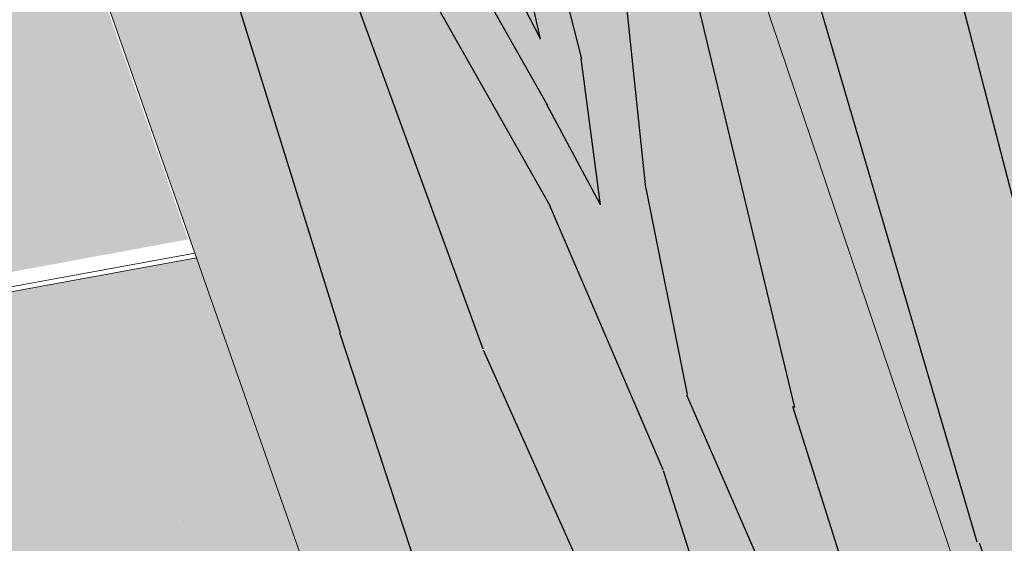
# Model space of a CAD drawing. Units: metres. Extents: x 1837 to 6240, y -872 to 2993.
# Drawn here: x 3028 to 3074, y 1727 to 1751 of the extents above; entities that cross this region are included whole.
import ezdxf

# ---------------------------------------------------------------- set-up
doc = ezdxf.new("R2010")
doc.units = ezdxf.units.M
doc.layers.add('Rigips Schr Dämmung FH', color=7, linetype='Continuous', true_color=0xeddf9e)
doc.layers.add('Rigips Schr Holz FH', color=7, linetype='Continuous', true_color=0xdcac6f)
doc.layers.add('Rigips Schraffur 4', color=8, linetype='Continuous')
pattern_1 = [(49.99999999999999, (-934.9264971094967, -413.1764592834934), (36.4369337992008, -3.187817107780617), [3.81, -41.91]), (355, (-934.9264971094967, -413.1764592834934), (-7.048684284993868, 38.21136904780703), [3.048, -33.528116834]), (100.4514447, (-931.8900957094966, -413.4421099834933), (29.38824941807066, 35.02355038243902), [3.23800176, -35.61804891999999]), (46.18420000000002, (-934.9264971094967, -403.0164592834933), (54.21580817842599, -8.40846558654543), [5.714999999999997, -62.86499999999998]), (96.63555760999994, (-930.4085171094966, -403.7171592834934), (47.48082681030061, 49.48522491954431), [4.857004628, -53.427121632]), (351.1841511700001, (-934.9264971094967, -403.0164592834933), (47.48082681299541, 49.48522491710654), [4.571993414, -50.291946384]), (21, (-929.8464971094968, -405.5564592834935), (30.3228782538265, -20.45303963741752), [3.81, -41.91]), (326.0000000000001, (-929.8464971094968, -405.5564592834935), (12.36040566952942, 36.83759322446385), [3.048, -33.528]), (71.45144499999999, (-927.3195905894968, -407.2608792634933), (42.68328385574323, 16.38455377718105), [3.23800176, -35.61798752]), (37.50000000000001, (-934.9264971094967, -413.1764592834934), (0.6177206501183634, 16.91100777463062), [0, -33.1216, 0, -34.036, 0, -33.655]), (7.499999999999999, (-934.9264971094967, -413.1764592834934), (13.36393250206115, 20.0361149636239), [0, -19.4056, 0, -32.3596, 0, -12.827]), (327.5, (-946.2548971094966, -413.1764592834934), (27.11811903337428, -1.145748798534692), [0, -12.7, 0, -39.624, 0, -52.578]), (317.5, (-951.3348971094965, -413.1764592834934), (29.62583627720361, 5.085298206666604), [0, -16.51, 0, -26.3144, 0, -37.338])]

msp = doc.modelspace()

# ---------------------------------------------------------------- hatches: boundary and pattern name
at = {"layer": 'Rigips Schr Dämmung FH', "true_color": 0xe7d47e}
h = msp.add_hatch(color=41, dxfattribs=at)
h.dxf.hatch_style = 1
h.paths.add_polyline_path([(2834.871265854174, 1703.048045952411), (2821.594145976038, 1679.752411500409), (3044.365770737994, 1717.758557263063), (3036.521721915579, 1740.138512975258)])
h.paths.add_polyline_path([(2663.763589612816, 1880.829255398745), (2655.49264066188, 1884.098901667547), (2655.471776097271, 1887.927570458217), (2611.310620796292, 1905.616588054235), (2492.199771908147, 1862.27530411634), (2492.323351022975, 1824.335389212169), (2492.328560445666, 1824.335014740258), (2492.333769860979, 1824.33464019691), (2492.338979268913, 1824.334265582122), (2492.344188669469, 1824.333890895893), (2492.349398062645, 1824.333516138219), (2492.354607448442, 1824.333141309098), (2492.35981682686, 1824.332766408529), (2492.365026197897, 1824.332391436508), (2492.370235561555, 1824.332016393033), (2492.375444917832, 1824.331641278102), (2492.380654266728, 1824.331266091713), (2492.385863608244, 1824.330890833863), (2492.391072942379, 1824.330515504551), (2492.396282269132, 1824.330140103773), (2492.401491588504, 1824.329764631527), (2492.406700900494, 1824.329389087811), (2492.411910205102, 1824.329013472623), (2492.417119502328, 1824.32863778596), (2492.422328792171, 1824.32826202782), (2492.427538074632, 1824.327886198201), (2492.432747349709, 1824.3275102971), (2492.437956617403, 1824.327134324515), (2492.443165877713, 1824.326758280443), (2492.44837513064, 1824.326382164883), (2492.453584376182, 1824.326005977832), (2492.458793614341, 1824.325629719287), (2492.464002845115, 1824.325253389246), (2492.469212068504, 1824.324876987708), (2492.474421284508, 1824.324500514669), (2492.479630493126, 1824.324123970127), (2492.48483969436, 1824.323747354081), (2492.490048888207, 1824.323370666526), (2492.495258074669, 1824.322993907462), (2492.500467253744, 1824.322617076886), (2492.505676425432, 1824.322240174796), (2492.510885589734, 1824.321863201189), (2492.516094746649, 1824.321486156062), (2492.521303896177, 1824.321109039415), (2492.526513038317, 1824.320731851243), (2492.531722173069, 1824.320354591545), (2492.536931300433, 1824.319977260319), (2492.54214042041, 1824.319599857562), (2492.547349532997, 1824.319222383272), (2492.552558638196, 1824.318844837446), (2492.557767736006, 1824.318467220083), (2492.562976826427, 1824.31808953118), (2492.568185909458, 1824.317711770733), (2492.573394985099, 1824.317333938743), (2492.578604053351, 1824.316956035205), (2492.583813114212, 1824.316578060117), (2492.589022167683, 1824.316200013478), (2492.594231213763, 1824.315821895284), (2492.599440252452, 1824.315443705534), (2492.604649283749, 1824.315065444225), (2492.609858307656, 1824.314687111355), (2492.61506732417, 1824.314308706922), (2492.620276333293, 1824.313930230923), (2492.625485335024, 1824.313551683355), (2492.630694329362, 1824.313173064217), (2492.635903316307, 1824.312794373506), (2492.641112295859, 1824.31241561122), (2492.646321268019, 1824.312036777356), (2492.651530232784, 1824.311657871912), (2492.656739190156, 1824.311278894887), (2492.661948140134, 1824.310899846276), (2492.667157082718, 1824.310520726079), (2492.672366017908, 1824.310141534293), (2492.677574945702, 1824.309762270914), (2492.682783866102, 1824.309382935942), (2492.687992779107, 1824.309003529374), (2492.693201684716, 1824.308624051208), (2492.69841058293, 1824.30824450144), (2492.703619473747, 1824.307864880069), (2492.708828357169, 1824.307485187093), (2492.714037233194, 1824.307105422508), (2492.719246101822, 1824.306725586314), (2492.724454963054, 1824.306345678506), (2492.729663816888, 1824.305965699084), (2492.734872663325, 1824.305585648045), (2492.740081502364, 1824.305205525386), (2492.745290334005, 1824.304825331105), (2492.750499158249, 1824.304445065199), (2492.755707975094, 1824.304064727668), (2492.760916784539, 1824.303684318507), (2492.766125586587, 1824.303303837715), (2492.771334381235, 1824.302923285289), (2492.776543168483, 1824.302542661227), (2492.781751948332, 1824.302161965527), (2492.786960720782, 1824.301781198186), (2492.792169485831, 1824.301400359202), (2492.79737824348, 1824.301019448573), (2492.802586993727, 1824.300638466297), (2492.807795736574, 1824.30025741237), (2492.813004472021, 1824.299876286791), (2492.818213200065, 1824.299495089558), (2492.823421920708, 1824.299113820667), (2492.82863063395, 1824.298732480117), (2492.833839339788, 1824.298351067906), (2492.839048038225, 1824.29796958403), (2492.84425672926, 1824.297588028488), (2492.84946541289, 1824.297206401277), (2492.854674089119, 1824.296824702395), (2492.859882757944, 1824.29644293184), (2492.865091419364, 1824.29606108961), (2492.870300073382, 1824.295679175701), (2492.875508719995, 1824.295297190112), (2492.880717359204, 1824.29491513284), (2492.885925991008, 1824.294533003883), (2492.891134615408, 1824.294150803239), (2492.896343232402, 1824.293768530905), (2492.901551841991, 1824.293386186878), (2492.906760444175, 1824.293003771158), (2492.911969038952, 1824.292621283741), (2492.917177626324, 1824.292238724625), (2492.922386206289, 1824.291856093807), (2492.927594778848, 1824.291473391286), (2492.932803344, 1824.291090617058), (2492.938011901744, 1824.290707771122), (2492.943220452082, 1824.290324853475), (2492.948428995011, 1824.289941864116), (2492.953637530534, 1824.28955880304), (2492.958846058648, 1824.289175670247), (2492.964054579354, 1824.288792465734), (2492.969263092651, 1824.288409189499), (2492.974471598539, 1824.288025841539), (2492.979680097018, 1824.287642421851), (2492.984888588088, 1824.287258930434), (2492.990097071749, 1824.286875367286), (2492.995305548, 1824.286491732403), (2493.00051401684, 1824.286108025784), (2493.00572247827, 1824.285724247426), (2493.01093093229, 1824.285340397327), (2493.016139378899, 1824.284956475484), (2493.021347818097, 1824.284572481896), (2493.026556249884, 1824.284188416559), (2493.031764674259, 1824.283804279472), (2493.036973091223, 1824.283420070632), (2493.042181500774, 1824.283035790037), (2493.047389902913, 1824.282651437684), (2493.05259829764, 1824.282267013572), (2493.057806684954, 1824.281882517697), (2493.063015064855, 1824.281497950058), (2493.068223437342, 1824.281113310652), (2493.073431802417, 1824.280728599477), (2493.078640160077, 1824.280343816531), (2493.083848510323, 1824.27995896181), (2493.089056853155, 1824.279574035314), (2493.094265188573, 1824.279189037038), (2493.099473516575, 1824.278803966982), (2493.104681837164, 1824.278418825143), (2493.109890150336, 1824.278033611518), (2493.115098456093, 1824.277648326106), (2493.120306754435, 1824.277262968903), (2493.12551504536, 1824.276877539907), (2493.130723328869, 1824.276492039117), (2493.135931604962, 1824.276106466529), (2493.141139873638, 1824.275720822142), (2493.146348134897, 1824.275335105953), (2493.151556388739, 1824.27494931796), (2493.156764635163, 1824.27456345816), (2493.16197287417, 1824.274177526551), (2493.167181105759, 1824.273791523131), (2493.172389329929, 1824.273405447898), (2493.177597546681, 1824.273019300848), (2493.182805756014, 1824.272633081981), (2493.188013957929, 1824.272246791292), (2493.193222152424, 1824.271860428781), (2493.198430339499, 1824.271473994444), (2493.203638519155, 1824.27108748828), (2493.208846691391, 1824.270700910286), (2493.214054856207, 1824.270314260459), (2493.219263013603, 1824.269927538798), (2493.224471163578, 1824.2695407453), (2493.229679306131, 1824.269153879963), (2493.234887441264, 1824.268766942784), (2493.240095568975, 1824.268379933761), (2493.245303689265, 1824.267992852892), (2493.250511802132, 1824.267605700174), (2493.255719907578, 1824.267218475605), (2493.260928005601, 1824.266831179183), (2493.266136096201, 1824.266443810905), (2493.271344179379, 1824.26605637077), (2493.276552255133, 1824.265668858774), (2493.281760323463, 1824.265281274915), (2493.286968384371, 1824.264893619191), (2493.292176437854, 1824.2645058916), (2493.297384483913, 1824.264118092139), (2493.302592522548, 1824.263730220806), (2493.307800553758, 1824.263342277599), (2493.313008577543, 1824.262954262515), (2493.318216593903, 1824.262566175552), (2493.323424602838, 1824.262178016708), (2493.328632604347, 1824.26178978598), (2493.33384059843, 1824.261401483366), (2493.339048585087, 1824.261013108864), (2493.344256564317, 1824.26062466247), (2493.349464536122, 1824.260236144184), (2493.354672500499, 1824.259847554003), (2493.359880457449, 1824.259458891924), (2493.365088406971, 1824.259070157944), (2493.370296349066, 1824.258681352063), (2493.375504283733, 1824.258292474276), (2493.380712210972, 1824.257903524583), (2493.385920130783, 1824.25751450298), (2493.391128043165, 1824.257125409465), (2493.396335948118, 1824.256736244037), (2493.401543845642, 1824.256347006691), (2493.406751735737, 1824.255957697427), (2493.411959618402, 1824.255568316242), (2493.417167493637, 1824.255178863134), (2493.422375361442, 1824.2547893381), (2493.427583221817, 1824.254399741138), (2493.432791074761, 1824.254010072245), (2493.437998920274, 1824.253620331419), (2493.443206758357, 1824.253230518659), (2493.448414589008, 1824.25284063396), (2493.453622412227, 1824.252450677323), (2493.458830228014, 1824.252060648743), (2493.46403803637, 1824.251670548218), (2493.469245837293, 1824.251280375747), (2493.474453630784, 1824.250890131327), (2493.479661416842, 1824.250499814955), (2493.484869195466, 1824.250109426629), (2493.490076966657, 1824.249718966347), (2493.495284730415, 1824.249328434107), (2493.500492486739, 1824.248937829905), (2493.505700235629, 1824.248547153741), (2493.510907977085, 1824.248156405611), (2493.516115711106, 1824.247765585514), (2493.521323437692, 1824.247374693446), (2493.526531156843, 1824.246983729405), (2493.531738868559, 1824.24659269339), (2493.53694657284, 1824.246201585398), (2493.542154269684, 1824.245810405426), (2493.547361959093, 1824.245419153472), (2493.552569641065, 1824.245027829534), (2493.557777315601, 1824.24463643361), (2493.5629849827, 1824.244244965696), (2493.568192642362, 1824.243853425792), (2493.573400294586, 1824.243461813894), (2493.578607939373, 1824.24307013), (2493.583815576723, 1824.242678374108), (2493.589023206634, 1824.242286546215), (2493.594230829107, 1824.241894646319), (2493.599438444141, 1824.241502674418), (2493.604646051737, 1824.24111063051), (2493.609853651894, 1824.240718514591), (2493.615061244612, 1824.240326326661), (2493.620268829889, 1824.239934066716), (2493.625476407728, 1824.239541734754), (2493.630683978126, 1824.239149330772), (2493.635891541084, 1824.238756854769), (2493.641099096601, 1824.238364306742), (2493.646306644679, 1824.237971686689), (2493.651514185314, 1824.237578994607), (2493.656721718507, 1824.237186230495)])
at = {"layer": 'Rigips Schr Holz FH', "true_color": 0xbfbfbf}
h = msp.add_hatch(color=9, dxfattribs=at)
h.dxf.hatch_style = 1
h.paths.add_polyline_path([(2764.691941021835, 1944.993676489333), (2728.396646017351, 1944.352268946887), (2732.998769539129, 1933.822702389992)])
h.paths.add_polyline_path([(2895.484250799177, 1944.319155710782), (2764.691941021835, 1944.993676489333), (2732.998769539129, 1933.822702389992), (2742.589664136673, 1912.05965896832), (2754.130934631621, 1898.466288226712)])
h.paths.add_polyline_path([(2976.07697141911, 1912.594201328442), (2770.089656089283, 1863.173674676825), (2771.148361421204, 1860.832354399898), (2765.860266701744, 1859.342221615516), (2779.666774638675, 1827.926655774677), (2985.977797783629, 1884.07191555856)])
h.paths.add_polyline_path([(2985.977797783629, 1884.07191555856), (2779.666774638675, 1827.926655774677), (2794.392861518122, 1794.511163097827), (2999.549817225497, 1845.349413836482)])
h.paths.add_polyline_path([(2999.549817225497, 1845.349413836482), (2794.392861518122, 1794.511163097827), (2808.731299305052, 1761.975298900574), (3012.717610538198, 1807.780214837692)])
h.paths.add_polyline_path([(3012.717610538198, 1807.780214837692), (2808.731299305052, 1761.975298900574), (2822.697195845748, 1730.284781426266), (3025.498971811131, 1771.31355001883)])
h.paths.add_polyline_path([(3025.498971811131, 1771.31355001883), (2822.697195845748, 1730.284781426266), (2834.34259256283, 1703.859793450553), (3036.123382564653, 1741.000908229489)])
h.paths.add_polyline_path([(3120.206228903841, 1668.12838022238), (3117.65724450829, 1675.958492252085), (3108.900046502483, 1674.72328037528), (3120.206228903841, 1640.402852842754), (3120.206228903841, 1657.154559818807)])
h.paths.add_polyline_path([(3106.392575023602, 1710.561930467184), (3097.5610142631, 1709.143425075395), (3108.900046502483, 1674.72328037528), (3117.65724450829, 1675.958492252085)])
h.paths.add_polyline_path([(3094.791700494664, 1746.198142035477), (3085.885197394688, 1744.585894734049), (3097.5610142631, 1709.143425075395), (3106.392575023602, 1710.561930467184)])
h.paths.add_polyline_path([(3082.839341353637, 1782.914063583233), (3073.857365272083, 1781.096922602096), (3085.885197394688, 1744.585894734049), (3094.791700494666, 1746.198142035478)])
h.paths.add_polyline_path([(3070.519277906501, 1820.759519668614), (3061.461354835109, 1818.725572379005), (3073.857365272083, 1781.096922602096), (3082.839341353639, 1782.914063583234)])
h.paths.add_polyline_path([(3057.814276897982, 1859.787448363603), (3048.679998123658, 1857.523958183391), (3061.461354835109, 1818.725572379005), (3070.519277906501, 1820.759519668614)])
h.paths.add_polyline_path([(3044.706011083864, 1900.054148316275), (3035.495042948071, 1897.547485361665), (3048.679998123658, 1857.523958183391), (3057.814276897984, 1859.787448363603)])
h.paths.add_polyline_path([(3038.166420062704, 1914.735871877353), (3030.640855504483, 1912.615242224499), (3035.495042948071, 1897.547485361665), (3044.706011083866, 1900.054148316275)])
h.paths.add_polyline_path([(3042.609222664697, 1915.9878097043), (3038.166420062704, 1914.735871877353), (3044.706011083866, 1900.054148316275), (3046.50691853119, 1903.624484970937)])
h.paths.add_polyline_path([(3046.506918531191, 1903.624484970938), (3044.706011083866, 1900.054148316273), (3057.814276897984, 1859.787448363603), (3059.556383233818, 1863.396544732295)])
h.paths.add_polyline_path([(3059.556383233819, 1863.396544732296), (3057.814276897984, 1859.787448363601), (3070.519277906501, 1820.759519668614), (3072.205318874806, 1824.403326340312)])
h.paths.add_polyline_path([(3072.205318874807, 1824.403326340313), (3070.519277906501, 1820.759519668614), (3082.839341353639, 1782.914063583234), (3084.471886979539, 1786.588842766056)])
h.paths.add_polyline_path([(3084.471886979538, 1786.588842766055), (3082.839341353639, 1782.914063583231), (3094.791700494666, 1746.198142035477), (3096.373167404688, 1749.900441470189)])
h.paths.add_polyline_path([(3096.373167404689, 1749.90044147019), (3094.791700494666, 1746.198142035475), (3106.392575023602, 1710.561930467184), (3107.925237684655, 1714.288559799554)])
h.paths.add_polyline_path([(3107.925237684656, 1714.288559799555), (3106.392575023602, 1710.561930467184), (3117.65724450829, 1675.958492252085), (3119.143245494389, 1679.70650160404)])
h.paths.add_polyline_path([(3120.206228903841, 1676.429613697559), (3119.14324549439, 1679.706501604041), (3117.65724450829, 1675.958492252085), (3120.206228903841, 1668.12838022238)])
h.paths.add_polyline_path([(2362.945072647722, 1944.993676489333), (2313.956938368899, 1944.993676489333), (2324.899547336868, 1926.713645071658)])
h.paths.add_polyline_path([(2448.800013540199, 1944.993676489333), (2362.945072647722, 1944.993676489333), (2324.899547336868, 1926.713645071658), (2324.906670274649, 1926.701745941681), (2372.340696450795, 1910.902473013351)])
h.paths.add_polyline_path([(2450.281038745387, 1944.993676489333), (2448.800013540199, 1944.993676489333), (2372.340696450795, 1910.902473013352), (2421.347378518302, 1894.57938160169), (2467.432388998797, 1913.616936682054)])
h.paths.add_polyline_path([(2467.432388998796, 1913.616936682054), (2421.347378518302, 1894.57938160169), (2490.413699134775, 1871.574847988563)])
h.paths.add_polyline_path([(2611.310620796292, 1905.616588054235), (2592.99833085698, 1913.464561797584), (2529.784186846618, 1887.351022147534), (2534.898868638534, 1877.81237477412)])
h.paths.add_polyline_path([(2592.99833085698, 1913.464561797584), (2529.060444189231, 1939.075268641861), (2506.857240837858, 1929.903203747979), (2529.784186846618, 1887.351022147534)])
h.paths.add_polyline_path([(2514.605848453552, 1944.352268946887), (2499.047438611929, 1944.352268946887), (2506.857240837858, 1929.903203747979), (2529.060444189231, 1939.075268641861)])
at = {"layer": 'Rigips Schr Holz FH'}
h = msp.add_hatch(color=256, dxfattribs=at)
h.dxf.hatch_style = 1
h.paths.add_polyline_path([(3030.640855504483, 1912.615242224499), (3003.24684399452, 1929.498516710303), (3120.527113302546, 1582.312777599122), (3120.527113302546, 1639.761445300306), (3119.90297011319, 1641.656060152587)], flags=17)
h.paths.add_polyline_path([(3003.24684399452, 1929.498516710303), (2973.261684393372, 1920.626532638393), (3120.527113302546, 1500.461659683191), (3120.527113302546, 1582.312777599122)])
at = {"layer": 'Rigips Schraffur 4', "true_color": 0x8c8c8c}
h = msp.add_hatch(color=252, dxfattribs=at)
h.dxf.hatch_style = 1
edge = h.paths.add_edge_path()
edge.add_line((3116.401915477506, 1447.949009911461), (3116.401915477506, 1387.137992120813))
edge.add_line((3116.401915477506, 1387.137992120813), (2740.80314969475, 1393.972201099352))
edge.add_line((2740.80314969475, 1393.972201099352), (2525.629521633224, 1784.011507259315))
edge.add_line((2525.629521633224, 1784.011507259315), (2611.840914441798, 1808.626312234076))
edge.add_line((2611.840914441798, 1808.626312234076), (2611.806906869762, 1815.666240075008))
edge.add_spline(control_points=[(2611.806906869762, 1815.666240075008), (2626.346879604634, 1812.057395542221), (2682.214065796552, 1798.19107040343), (2716.255094388103, 1717.848397619772), (2795.322106203095, 1635.821146926652), (2908.261638744832, 1617.403539566321), (3004.23421665045, 1551.327771762862), (3058.392295310428, 1484.453490216066), (3099.337999109488, 1458.687046071353), (3116.401915477506, 1447.94900991146)], knot_values=[0, 0, 0, 0, 43.73621083700375, 168.048391748326, 233.0663298205815, 381.3321402383157, 492.3714322543708, 576.5385480972134, 636.6772889610044, 636.6772889610044, 636.6772889610044, 636.6772889610044], degree=3, periodic=0)
edge = h.paths.add_edge_path()
edge.add_spline(control_points=[(2611.806906869762, 1815.666240075008), (2595.856079210098, 1838.26710498035), (2560.823260957196, 1887.905406482998), (2461.448654138097, 1875.069396013424), (2441.288257612465, 1929.432385395779), (2433.072499498623, 1951.586372820727)], knot_values=[0, 0, 0, 0, 78.59689454534748, 172.6224356879272, 237.2950591629198, 237.2950591629198, 237.2950591629198, 237.2950591629198], degree=3, periodic=0)
at = {"layer": 'Rigips Schraffur 4'}
h = msp.add_hatch(dxfattribs=at)
h.set_pattern_fill('WOOD_5', color=3, scale=75, angle=110, pattern_type=2)
h.set_pattern_definition([(99.69520000000004, (-997.1457142922045, -411.0802691272784), (-83.43250374138422, 448.5131263704666), [8.385224999999995, -830.1401999999997]), (110, (-998.5578415434625, -402.814774790806), (-96.12845730836828, 44.82543580951797), [8.249999999999998, -66.74999999999999]), (128.4349, (-1001.379507725899, -395.0623106693224), (-121.7798666697716, 115.3024539569959), [7.1151, -230.055675]), (282.875, (-1005.802452090116, -389.4889308015004), (-109.0837595175056, 518.9901193603475), [6.046725, -598.6226250000001]), (284.8056, (-1004.455100695751, -395.38360163371), (-186.0385146715738, 730.4209010679012), [8.28405, -820.1180250000001]), (304.0362, (-1002.338203978904, -403.392580862688), (147.4313559014325, -185.7794172387129), [9.276975, -299.9559]), (119.4623, (-999.1978351521589, -405.4421134025629), (-198.7343890091919, 326.7333243052421), [4.5621, -451.645125]), (103.6597999999999, (-1001.441695262714, -401.4700117165205), (134.7350128321523, -589.4670816211966), [6.791549999999999, -672.3623249999999]), (295.7106, (-1003.045561764573, -394.8705714187215), (301.3406211692333, -608.6409339276346), [7.537425000000001, -746.203275]), (278.6901, (-999.7756412240406, -401.6617509671216), (-32.12928261263779, 307.5592892615063), [3.82425, -378.602175]), (104.8056, (-994.1323088591671, -417.1666792100891), (186.038514671574, -730.4209010679011), [8.28405, -820.1180250000001]), (98.69009999999994, (-996.2492055760144, -409.1576999811109), (32.1292826126376, -307.5592892615063), [7.648499999999999, -374.7779249999999]), (110, (-997.4048177197778, -401.5969751102282), (-96.12845730836828, 44.82543580951797), [8.999999999999998, -65.99999999999999]), (130.556, (-1000.482999009709, -393.139741523155), (-269.21121202033, 301.0819439914177), [6.407999999999999, -634.3922999999999]), (113.8141, (-1004.649428266431, -388.2711311209223), (-429.5985117569655, 961.025537573748), [11.27497499999999, -1116.222224999999]), (104.8056, (-1009.201924344435, -377.956104244575), (186.038514671574, -730.4209010679011), [8.28405, -820.1180250000001]), (110, (-1011.318821061282, -369.9471250155971), (-96.12845730836828, 44.82543580951797), [8.249999999999998, -66.74999999999999]), (115.1944, (-988.4889764942936, -432.6716074530566), (-326.9917346922567, 679.1181245563977), [8.284049999999993, -820.1180249999996]), (104.8056, (-992.0154121423197, -425.1756584390671), (186.038514671574, -730.4209010679011), [8.28405, -820.1180250000001]), (110, (-989.8985154254724, -433.1846376680451), (-96.12845730836828, 44.82543580951797), [4.499999999999999, -70.49999999999999]), (115.1944, (-991.437606070438, -428.9560208745083), (-326.9917346922567, 679.1181245563977), [8.284049999999993, -820.1180249999996]), (110, (-994.9640417184642, -421.4600718605188), (-96.12845730836828, 44.82543580951797), [7.499999999999999, -67.49999999999999]), (120.3048, (-997.5291927934068, -414.4123772046246), (224.3856745461184, -397.2103677721035), [8.385225, -830.1402]), (115.1944, (-1001.760397907022, -407.1729432981294), (-326.9917346922567, 679.1181245563977), [8.284049999999993, -820.1180249999996]), (104.8056, (-1005.286833555048, -399.6769942841399), (186.038514671574, -730.4209010679011), [8.28405, -820.1180250000001]), (104.8056, (-1007.403730271896, -391.668015055162), (186.038514671574, -730.4209010679011), [8.28405, -820.1180250000001]), (101.8698999999999, (-1009.520626988743, -383.659035826184), (83.43215760365091, -448.5131578244419), [10.606575, -519.7234499999998]), (110, (-1011.702299562484, -373.2792330929433), (-96.12845730836828, 44.82543580951797), [11.25, -63.74999999999999]), (97.4712, (-968.390071197141, -360.7074045056461), (-57.78064338334397, 378.0362559430974), [6.914625, -684.5511750000001]), (104.2894, (-969.2891682334102, -353.8514491003525), (160.386542744015, -659.944022872838), [7.537425000000001, -746.203275]), (118.1301, (-968.390071197141, -360.7074045056461), (-224.3859599212306, 397.2101693742005), [5.303324999999997, -525.0267749999997]), (119.4623, (-970.8904464151901, -356.0305333540141), (-198.7343890091919, 326.7333243052421), [9.124125, -447.083025]), (110, (-949.7266558868746, -418.5632765408727), (-96.12845730836828, 44.82543580951797), [8.999999999999998, -65.99999999999999]), (100.5377, (-952.8048371768059, -410.1060429537995), (57.78075817796649, -378.0362503395548), [4.562099999999999, -451.645125]), (311.8014, (-953.6391583561817, -405.6209110527686), (-147.4314795027163, 185.7793504641633), [4.0389, -399.848475]), (302.9946, (-950.9470438875319, -408.6317281657273), (-371.8173388317631, 582.9896137790462), [10.006275, -990.618525]), (102.875, (-971.2117373795777, -352.9549403841622), (109.0837595175055, -518.9901193603476), [6.046724999999997, -598.6226249999996]), (117.125, (-971.2117373795777, -352.9549403841622), (-250.0374104616575, 467.6871860055281), [6.046725, -598.6226250000001]), (110, (-948.3171169556958, -418.0502463258842), (-96.12845730836828, 44.82543580951797), [5.999999999999999, -68.99999999999999]), (304.0362, (-950.3692378156497, -412.4120906011688), (147.4313559014325, -185.7794172387129), [6.18465, -303.0483]), (106.6335, (-956.0747577173379, -403.3148634053994), (339.946435375584, -1153.282889133545), [12.77205, -1264.431975]), (107.7094, (-959.7307450791504, -391.0772673828849), (545.1596140475375, -1717.098128329233), [18.765, -1857.7344]), (113.1798, (-965.4388533009173, -373.2015156356549), (-506.5520108846823, 1172.456845959196), [13.52085, -1338.560925]), (119.4623, (-970.7608947014032, -360.7721803625393), (-198.7343890091919, 326.7333243052421), [13.686225, -442.521]), (120.3048, (-943.3837306965697, -416.2546405734245), (224.3856745461184, -397.2103677721035), [8.385225, -830.1402]), (125.9454, (-947.6149358101857, -409.0152066669291), (173.0829850034096, -256.2562872521194), [10.92015, -535.0881]), (110, (-954.0252251774627, -400.174494578654), (-96.12845730836828, 44.82543580951797), [9.749999999999998, -65.24999999999999]), (101.8698999999999, (-957.3599215748882, -391.0124915259914), (83.43215760365091, -448.5131578244419), [10.606575, -519.7234499999998]), (113.5763, (-959.5415941486285, -380.632688792751), (-455.2489703708643, 1031.502971864656), [12.0234, -1190.318025]), (101.2538, (-964.3506053341262, -369.6128924508143), (-109.0833158677714, 518.9901975513152), [9.864674999999997, -976.6062749999998]), (95.96379999999994, (-966.2757628003724, -359.9378591831633), (6.477736606041759, -237.0823390743254), [9.276974999999998, -299.9559]), (110, (-967.2396356935351, -350.7110802736072), (-96.12845730836828, 44.82543580951797), [5.25, -69.74999999999999]), (284.8056, (-956.0747577173379, -403.3148634053994), (-186.0385146715738, 730.4209010679012), [16.568025, -811.8340499999999]), (105.2363999999999, (-954.6600421460007, -420.3588822933325), (211.6902927114403, -800.8977723914837), [18.0624, -885.057225]), (110, (-959.4068657946841, -402.9313849041976), (-96.12845730836828, 44.82543580951797), [17.25, -57.74999999999999]), (114.0856, (-965.3067132670517, -386.7216871956407), (-403.9463175440575, 890.5489042299047), [21.053475, -1031.621625]), (110, (-973.8986752080696, -367.501172374125), (-96.12845730836828, 44.82543580951797), [18.75, -56.24999999999999]), (117.125, (-939.8598833686228, -414.9720650359532), (-250.0374104616575, 467.6871860055281), [18.1401, -586.5292499999999]), (116.3402, (-948.1305543452531, -398.8271431842895), (-275.6891285105545, 538.1639791169431), [13.58309999999999, -665.5707749999996]), (107.5104, (-954.1573652113284, -386.6543230186683), (493.8550174924041, -1576.144756648561), [17.266275, -1709.3634]), (103.4802, (-959.3524432181066, -370.1881102026171), (455.5084679031891, -1909.355115863991), [26.42085, -2615.6664]), (113.0128, (-985.6698986319357, -431.6455470230794), (-532.2044296479951, 1242.933422839598), [14.269725, -1412.702625]), (101.8698999999999, (-991.2484551399161, -418.5114422843747), (83.43215760365091, -448.5131578244419), [15.9099, -514.4201999999998]), (107.6141, (-994.5209640005269, -402.9417381845137), (519.5090283942973, -1646.620876565033), [18.0156, -1783.5462]), (120.6197, (-999.9725571147997, -385.7707559028731), (423.1210401111102, -723.9430708676861), [12.20909999999999, -1208.702399999999]), (110, (-1006.191107231476, -375.263989775925), (-96.12845730836828, 44.82543580951797), [15, -59.99999999999999]), (106.8202, (-994.1271322190091, -434.7237283130105), (365.5993803857762, -1223.759407902321), [13.52084999999999, -1338.560924999999]), (116.009, (-998.0396346883163, -421.7813628249064), (326.9919995617626, -679.1179547922463), [14.32874999999999, -1418.544224999999]), (116.7098, (-1004.322960661886, -408.9037731936958), (301.3401376663605, -608.6412355548629), [12.8379, -1270.95525]), (104.2894, (-1010.093256420467, -397.4357224936639), (160.386542744015, -659.944022872838), [15.07485, -738.66585]), (97.90519999999994, (-1013.814019639173, -382.8273029668869), (89.90919320055966, -685.5956146994926), [10.73835, -1063.098225]), (119.4623, (-1015.290922747324, -372.1909851261521), (-198.7343890091919, 326.7333243052421), [9.124125, -447.083025]), (113.8141, (-980.7365123728096, -429.8499412706196), (-429.5985117569655, 961.025537573748), [11.27497499999999, -1116.222224999999]), (97.19569999999989, (-985.2890084508131, -419.5349143942726), (122.0382241743713, -993.154875274455), [16.92074999999999, -1675.15635]), (110, (-987.4084934877392, -402.7474106138338), (-96.12845730836828, 44.82543580951797), [18.75, -56.24999999999999]), (115.4403, (-993.8213711750955, -385.128173974098), (352.6431056365558, -749.5950934401026), [15.82125, -1566.305475]), (116.7098, (-1000.617727363654, -370.8410454117084), (301.3401376663605, -608.6412355548629), [12.8379, -1270.95525]), (110, (-999.0605184781348, -436.5193340654703), (-96.12845730836828, 44.82543580951797), [12.75, -62.24999999999999]), (118.1301, (-1003.421275305537, -424.5382531504499), (-224.3859599212306, 397.2101693742005), [21.21322499999999, -509.1168749999998]), (107.6141, (-1013.422776177734, -405.8307685439229), (519.5090283942973, -1646.620876565033), [18.0156, -1783.5462]), (104.4725, (-1018.874369292007, -388.6597862622823), (-397.7289071218142, 1531.318645381017), [23.3586, -2312.503125]), (116.8428, (-934.9264971094967, -413.1764592834934), (577.0301232509955, -1146.804820125196), [18.88455, -1869.567225]), (110, (-943.4536831936211, -396.3267679662404), (-96.12845730836828, 44.82543580951797), [21, -53.99999999999999]), (106.3478, (-950.6361062034603, -376.5932229297364), (654.2438594444845, -2236.088105418643), [35.32169999999997, -3496.851824999998]), (110, (-959.5934284051268, -422.1544880457923), (-96.12845730836828, 44.82543580951797), [18, -56.99999999999999]), (114.7636, (-965.749790984989, -405.2400208716458), (-352.6429923249669, 749.5951852926947), [18.06239999999999, -885.0572249999997]), (108.1524, (-973.3156924960299, -388.838583912488), (699.0687867496401, -2139.959795047382), [23.262075, -2302.9473]), (107.2737000000001, (-980.562891362762, -366.7342153717213), (442.5535566545029, -1435.190360565803), [15.76785, -1561.01685]), (104.8056, (-970.8697398545578, -426.2587297657003), (186.038514671574, -730.4209010679011), [16.568025, -811.8340499999999]), (110, (-975.1035332882525, -410.2407713077441), (-96.12845730836828, 44.82543580951797), [24, -51]), (111.9092, (-983.3120167280686, -387.6881484088824), (-814.3724418879787, 2018.179249388277), [22.512525, -2228.737125]), (113.5763, (-991.7122394184853, -366.8015795486938), (-455.2489703708643, 1031.502971864656), [12.0234, -1190.318025])])
h.paths.add_polyline_path([(3030.640855504483, 1912.615242224499), (3003.24684399452, 1929.498516710303), (3120.527113302546, 1582.312777599122), (3120.527113302546, 1639.761445300306), (3119.90297011319, 1641.656060152587)], flags=17)
h.paths.add_polyline_path([(3003.24684399452, 1929.498516710303), (2973.261684393372, 1920.626532638393), (3120.527113302546, 1500.461659683191), (3120.527113302546, 1582.312777599122)])
h = msp.add_hatch(dxfattribs=at)
h.set_pattern_fill('AR-CONC', color=256, scale=0.2)
h.set_pattern_definition(pattern_1)
edge = h.paths.add_edge_path()
edge.add_line((1957.74534454799, 1856.657360493693), (1905.107778168472, 1823.317256086005))
edge.add_line((1905.107778168472, 1823.317256086005), (1905.107778168472, 1808.749822059984))
edge.add_line((1905.107778168472, 1808.749822059984), (1992.675073573734, 1790.846148800228))
edge.add_spline(control_points=[(1992.675073573734, 1790.846148800228), (2061.70665152128, 1792.651460504909), (2130.738229468826, 1794.45677220959), (2200.152411891505, 1799.546256087435)], knot_values=[399.328430242241, 399.328430242241, 399.328430242241, 399.328430242241, 607.5570597359563, 607.5570597359563, 607.5570597359563, 607.5570597359563], degree=3, periodic=0)
edge.add_line((2200.152411891506, 1799.546256087435), (1957.74534454799, 1856.657360493693))
edge = h.paths.add_edge_path()
edge.add_line((2217.772718932659, 1803.437923195175), (2225.573499052581, 1801.561420575901))
edge.add_spline(control_points=[(2225.573499052583, 1801.561420575901), (2246.891157305872, 1803.382927969606), (2322.111379357989, 1811.018525496513), (2397.969232914507, 1824.127377466558), (2451.443762111332, 1825.266909483898)], knot_values=[149.0286478102674, 149.0286478102674, 149.0286478102674, 149.0286478102674, 212.8862357276205, 373.9268164518193, 373.9268164518193, 373.9268164518193, 373.9268164518193], degree=3, periodic=0)
edge.add_line((2451.443762111332, 1825.266909483898), (2424.87809970443, 1833.148712177165))
edge.add_line((2424.87809970443, 1833.148712177165), (2347.393564350708, 1856.137704888252))
edge.add_line((2347.393564350708, 1856.137704888252), (2217.772718932659, 1803.437923195175))
edge = h.paths.add_edge_path()
edge.add_spline(control_points=[(2597.177770697936, 1802.061349055577), (2612.76367567032, 1794.834471581063), (2666.00321533095, 1770.148344557408), (2723.598475656791, 1712.860863110885), (2775.261982121526, 1651.858427021214), (2807.500825705639, 1635.173170940738), (2821.617254344375, 1629.319744098839)], knot_values=[0, 0, 0, 0, 51.31246285386418, 175.2770792606159, 240.2950173328714, 286.4525094553549, 286.4525094553549, 286.4525094553549, 286.4525094553549], degree=3, periodic=0)
edge.add_line((2821.617254344374, 1629.319744098839), (2713.181644935311, 1864.811533787925))
edge.add_line((2713.181644935311, 1864.811533787925), (2558.114255535064, 1813.222879341997))
edge.add_spline(control_points=[(2558.114255535065, 1813.222879341997), (2571.169364074328, 1809.829371805282), (2584.173567386133, 1805.945360430429), (2597.177770697937, 1802.061349055576)], knot_values=[0, 0, 0, 0, 40.46177185931069, 40.46177185931069, 40.46177185931069, 40.46177185931069], degree=3, periodic=0)
edge = h.paths.add_edge_path()
edge.add_line((2821.594145976041, 1679.752411500409), (2848.81463134625, 1619.34637667953))
edge.add_spline(control_points=[(2848.814631346251, 1619.34637667953), (2872.283270227296, 1611.556287530261), (2933.531806691313, 1594.710029862154), (3008.154153131019, 1542.629890403394), (3062.395887767434, 1475.850597872397), (3103.333964519717, 1450.075493429908), (3120.394702354307, 1439.333848134422)], knot_values=[315.3236947036595, 315.3236947036595, 315.3236947036595, 315.3236947036595, 388.5608277506057, 499.6001197666605, 583.7672356095027, 643.9059764732938, 643.9059764732938, 643.9059764732938, 643.9059764732938], degree=3, periodic=0)
edge.add_spline(control_points=[(3120.394702354307, 1439.333848134422), (3120.438839337054, 1439.306058960374), (3120.4829763198, 1439.278269786325), (3120.527113302547, 1439.250480612277)], knot_values=[643.9059764732938, 643.9059764732938, 643.9059764732938, 643.9059764732938, 644.0615584061293, 644.0615584061293, 644.0615584061293, 644.0615584061293], degree=3, periodic=0)
edge.add_line((3120.527113302546, 1439.250480612277), (3120.527113302546, 1500.461659683191))
edge.add_line((3120.527113302546, 1500.461659683191), (3044.365770737994, 1717.758557263063))
edge.add_line((3044.365770737994, 1717.758557263063), (2821.594145976041, 1679.752411500409))
h = msp.add_hatch(dxfattribs=at)
h.set_pattern_fill('AR-CONC', color=256, scale=0.2)
h.set_pattern_definition(pattern_1)
h.paths.add_polyline_path([(3044.365770737994, 1717.758557263063), (3036.521721915579, 1740.138512975258), (2834.871265854174, 1703.048045952411), (2821.594145976039, 1679.752411500409)])

# ---------------------------------------------------------------- linework, layer by layer
at = {"color": 0, "linetype": 'Continuous', "lineweight": 0, "extrusion": (-2.801578413702543e-16, 0.9998737711868844, -0.01588841378231437)}
for p, q in [((3003.246843994521, 1929.498516710302), (3120.527113302546, 1582.312777599122)), ((2973.261684393373, 1920.626532638394), (3120.527113302546, 1500.461659683191)), ((2834.663476961533, 1703.218385908107), (3036.444266963358, 1740.359500687044)), ((2834.871265854174, 1703.048045952411), (3036.521721915579, 1740.138512975258))]:
    msp.add_line(p, q, dxfattribs=at)
at = {"layer": 'Rigips Schraffur 4'}
msp.add_spline([(2611.806906869764, 1815.666240075008), (2653.305193377946, 1801.855072301655), (2732.110337456989, 1705.713158499138), (2778.084962366648, 1659.73853358948), (2915.391436687759, 1603.794966950112), (3007.490630913424, 1541.767047475008), (3067.005769278812, 1482.25190910962), (3116.401915477508, 1447.94900991146)], degree=3, dxfattribs=at)
at = {"layer": 'Rigips Schraffur 4', "color": 2}
msp.add_open_spline([(2597.177770697936, 1802.061349055577), (2612.76367567032, 1794.834471581063), (2666.003215330951, 1770.148344557408), (2723.598475656791, 1712.860863110885), (2797.696585833629, 1625.368442643579), (2912.675220100393, 1609.2661781222), (3008.154153131019, 1542.629890403393), (3062.395887767434, 1475.850597872397), (3103.333964519717, 1450.075493429908), (3120.394702354307, 1439.333848134422), (3120.438839337054, 1439.306058960374), (3120.4829763198, 1439.278269786325), (3120.527113302547, 1439.250480612277)], degree=3, knots=[0, 0, 0, 0, 51.31246285386418, 175.2770792606159, 240.2950173328714, 388.5608277506057, 499.6001197666605, 583.7672356095027, 643.9059764732938, 643.9059764732938, 643.9059764732938, 644.0615584061293, 644.0615584061293, 644.0615584061293, 644.0615584061293], dxfattribs=at)

doc.saveas('drawing.dxf')
